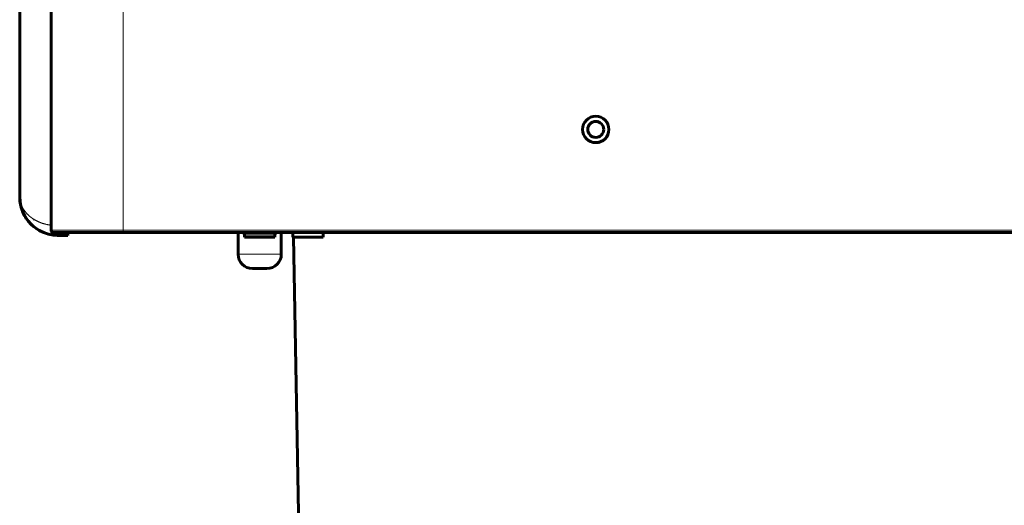
# Model space of a CAD drawing. Units: millimetres. Extents: x 0 to 420, y 0 to 297.
# Drawn here: x 226 to 239, y 224 to 230 of the extents above; entities that cross this region are included whole.
import ezdxf

# ---------------------------------------------------------------- set-up
doc = ezdxf.new("R2010")
doc.units = ezdxf.units.MM
doc.linetypes.add('AM_ISO09W050', pattern=[22.5, 12, -1.5, 3, -1.5, 3, -1.5])
doc.layers.add('実線', color=3, linetype='Continuous', lineweight=60)
doc.layers.add('想像線', color=2, linetype='AM_ISO09W050', lineweight=20)

msp = doc.modelspace()

# ---------------------------------------------------------------- linework, layer by layer
at = {"layer": '実線'}
for p, q in [((226.035, 228.039), (226.035, 230.853)), ((226.45, 227.597), (226.45, 230.594)), ((260.69, 227.565), (227.41, 227.565)), ((228.945, 227.277), (228.945, 227.565)), ((229.521, 227.277), (229.521, 227.565)), ((229.673, 227.501), (229.673, 227.565)), ((230.077, 227.501), (230.077, 227.565)), ((226.535, 227.527), (226.672, 227.525)), ((226.538, 227.527), (226.609, 227.526)), ((226.606, 227.526), (226.609, 227.526)), ((226.672, 227.525), (226.675, 227.525)), ((229.032, 227.501), (229.032, 227.533)), ((229.435, 227.501), (229.032, 227.501)), ((229.435, 227.501), (229.435, 227.533)), ((230.077, 227.501), (229.673, 227.501)), ((229.753, 223.576), (229.684, 227.501)), ((229.137, 227.085), (229.329, 227.085))]:
    msp.add_line(p, q, dxfattribs=at)
for radius in [0.176, 0.106]:
    msp.add_circle((233.714, 228.941), radius, dxfattribs=at)
for centre, radius, start, end in [((226.482, 227.597), 0.032, 180, 270), ((229, 227.533), 0.032, 0, 90), ((229.467, 227.533), 0.032, 90, 180), ((229.137, 227.277), 0.192, 180, 270), ((229.329, 227.277), 0.192, 270, 0)]:
    msp.add_arc(centre, radius, start, end, dxfattribs=at)
for centre, major_axis, ratio, start_param, end_param in [((226.547, 228.039), (0, -0.512), 0.999998, 4.712389, 6.265732), ((226.304, 227.765), (0.08, 0), 0.999998, 3.512796, 3.512854), ((226.675, 227.653), (0, 0.128), 0.000251, 3.14159, 3.958035), ((226.544, 228.039), (-0.212, -0.466), 0.999995, 0.26558, 0.408406), ((226.594, 227.558), (0.0121, -0.0322), 0.000219, 6.283103, 6.33625)]:
    msp.add_ellipse(centre, major_axis=major_axis, ratio=ratio, start_param=start_param, end_param=end_param, dxfattribs=at)
for points, knots in [([(226.032, 230.853), (226.032, 230.557), (226.032, 230.262), (226.032, 229.967), (226.032, 229.324), (226.032, 228.682), (226.032, 228.039)], [0, 0, 0, 0, 0.01384701, 0.01384701, 0.01384701, 0.04396401, 0.04396401, 0.04396401, 0.04396401]), ([(226.032, 228.039), (226.032, 228.03), (226.032, 228.022), (226.033, 228.013), (226.033, 228.005), (226.034, 227.997), (226.035, 227.989), (226.036, 227.974), (226.038, 227.96), (226.041, 227.945), (226.044, 227.931), (226.047, 227.917), (226.05, 227.904), (226.054, 227.89), (226.058, 227.877), (226.063, 227.864), (226.082, 227.812), (226.109, 227.763), (226.145, 227.718), (226.155, 227.707), (226.164, 227.696), (226.174, 227.685), (226.185, 227.674), (226.195, 227.664), (226.207, 227.654), (226.229, 227.635), (226.254, 227.617), (226.28, 227.6), (226.294, 227.592), (226.308, 227.585), (226.322, 227.578), (226.337, 227.571), (226.351, 227.565), (226.367, 227.559), (226.397, 227.548), (226.429, 227.539), (226.462, 227.534)], [0, 0, 0, 0, 0.03125, 0.03125, 0.03125, 0.0625, 0.0625, 0.0625, 0.125, 0.125, 0.125, 0.1875, 0.1875, 0.1875, 0.25, 0.25, 0.25, 0.5, 0.5, 0.5, 0.5625, 0.5625, 0.5625, 0.625, 0.625, 0.625, 0.75, 0.75, 0.75, 0.8125, 0.8125, 0.8125, 0.875, 0.875, 0.875, 1, 1, 1, 1]), ([(227.41, 227.565), (227.348, 227.565), (227.288, 227.565), (227.229, 227.565), (227.199, 227.565), (227.17, 227.565), (227.141, 227.565), (227.111, 227.565), (227.082, 227.565), (227.054, 227.565), (226.998, 227.565), (226.945, 227.565), (226.895, 227.565), (226.869, 227.565), (226.845, 227.565), (226.821, 227.565), (226.797, 227.565), (226.775, 227.565), (226.754, 227.565), (226.711, 227.565), (226.672, 227.565), (226.638, 227.565), (226.621, 227.565), (226.606, 227.565), (226.591, 227.565), (226.577, 227.565), (226.564, 227.565), (226.552, 227.565), (226.541, 227.565), (226.531, 227.565), (226.522, 227.565), (226.513, 227.565), (226.506, 227.565), (226.5, 227.565), (226.488, 227.565), (226.484, 227.565), (226.482, 227.565)], [0, 0, 0, 0, 0.125, 0.125, 0.125, 0.1875, 0.1875, 0.1875, 0.25, 0.25, 0.25, 0.375, 0.375, 0.375, 0.4375, 0.4375, 0.4375, 0.5, 0.5, 0.5, 0.625, 0.625, 0.625, 0.6875, 0.6875, 0.6875, 0.75, 0.75, 0.75, 0.8125, 0.8125, 0.8125, 0.875, 0.875, 0.875, 1, 1, 1, 1])]:
    msp.add_open_spline(points, degree=3, knots=knots, dxfattribs=at)
at = {"layer": '想像線'}
for p, q in [((226.032, 228.039), (226.032, 230.853)), ((226.035, 230.853), (226.035, 228.039)), ((227.41, 230.559), (227.41, 227.597)), ((226.032, 228.039), (226.032, 228.039)), ((226.035, 228.039), (226.032, 228.039)), ((226.035, 228.039), (226.035, 228.039)), ((227.41, 227.597), (260.69, 227.597)), ((227.41, 227.597), (227.41, 227.565)), ((226.606, 227.526), (226.535, 227.527)), ((226.535, 227.527), (226.535, 227.527)), ((226.538, 227.527), (226.538, 227.527)), ((226.675, 227.525), (226.538, 227.527)), ((229.032, 227.533), (229.435, 227.533)), ((229.521, 227.277), (228.945, 227.277))]:
    msp.add_line(p, q, dxfattribs=at)
for centre, major_axis, ratio, start_param, end_param in [((226.544, 228.039), (0.512, 0), 0.999998, 3.141593, 4.694936), ((226.163, 228.039), (-0.128, 0), 0.002368, 6.163895, 6.282934), ((226.544, 228.039), (0.48, 0), 0.999998, 3.562979, 3.562991), ((226.544, 228.039), (0.48, 0), 0.999998, 4.526316, 4.526319), ((226.54, 227.655), (-0.002, -0.128), 0.017553, 5.492862, 6.283181), ((226.547, 228.039), (-0.465, 0.214), 0.999995, 1.84113, 1.983956), ((226.536, 227.559), (-0.0006, -0.032), 0.008474, 6.226267, 6.283181)]:
    msp.add_ellipse(centre, major_axis=major_axis, ratio=ratio, start_param=start_param, end_param=end_param, dxfattribs=at)
for points, knots in [([(226.035, 228.039), (226.035, 228.332), (226.035, 228.624), (226.035, 228.916), (226.035, 229.562), (226.035, 230.207), (226.035, 230.853)], [0, 0, 0, 0, 0.01370769, 0.01370769, 0.01370769, 0.04396401, 0.04396401, 0.04396401, 0.04396401]), ([(226.038, 230.853), (226.038, 230.768), (226.038, 230.682), (226.038, 230.597), (226.038, 230.256), (226.037, 229.914), (226.037, 229.573), (226.036, 229.062), (226.036, 228.55), (226.036, 228.039)], [0, 0, 0, 0, 0.004, 0.004, 0.004, 0.02, 0.02, 0.02, 0.0439635, 0.0439635, 0.0439635, 0.0439635]), ([(226.465, 227.534), (226.432, 227.539), (226.4, 227.548), (226.354, 227.565), (226.339, 227.571), (226.31, 227.585), (226.296, 227.593), (226.256, 227.617), (226.231, 227.635), (226.186, 227.675), (226.166, 227.696), (226.13, 227.741), (226.114, 227.764), (226.094, 227.8), (226.087, 227.813), (226.076, 227.838), (226.07, 227.851), (226.056, 227.89), (226.049, 227.917), (226.041, 227.959), (226.039, 227.974), (226.036, 228.005), (226.035, 228.022), (226.035, 228.039)], [0, 0, 0, 0, 0.125, 0.125, 0.1875, 0.1875, 0.25, 0.25, 0.375, 0.375, 0.5, 0.5, 0.625, 0.625, 0.6875, 0.6875, 0.75, 0.75, 0.875, 0.875, 0.9375, 0.9375, 1, 1, 1, 1]), ([(226.036, 228.039), (226.036, 228.031), (226.036, 228.022), (226.037, 228.015), (226.037, 228.008), (226.038, 228.001), (226.039, 227.995), (226.041, 227.983), (226.043, 227.972), (226.046, 227.961), (226.052, 227.94), (226.06, 227.92), (226.069, 227.9), (226.072, 227.895), (226.075, 227.889), (226.079, 227.884), (226.086, 227.87), (226.095, 227.857), (226.105, 227.845), (226.118, 227.827), (226.134, 227.81), (226.152, 227.793), (226.159, 227.786), (226.168, 227.779), (226.177, 227.772), (226.178, 227.771), (226.179, 227.77), (226.18, 227.77), (226.19, 227.762), (226.2, 227.754), (226.211, 227.747), (226.234, 227.733), (226.258, 227.72), (226.284, 227.708), (226.295, 227.703), (226.307, 227.698), (226.319, 227.694), (226.335, 227.688), (226.351, 227.683), (226.368, 227.679), (226.394, 227.672), (226.421, 227.666), (226.45, 227.663)], [0, 0, 0, 0, 0.03125, 0.03125, 0.03125, 0.0625, 0.0625, 0.0625, 0.125, 0.125, 0.125, 0.25, 0.25, 0.25, 0.2867443, 0.2867443, 0.2867443, 0.375, 0.375, 0.375, 0.5, 0.5, 0.5, 0.5558041, 0.5558041, 0.5558041, 0.5625, 0.5625, 0.5625, 0.625, 0.625, 0.625, 0.75, 0.75, 0.75, 0.8044277, 0.8044277, 0.8044277, 0.875, 0.875, 0.875, 0.9839007, 0.9839007, 0.9839007, 0.9839007]), ([(226.45, 227.597), (226.45, 227.597), (226.45, 227.597), (226.451, 227.597), (226.453, 227.597), (226.459, 227.597), (226.468, 227.597), (226.474, 227.597), (226.482, 227.597), (226.491, 227.597), (226.5, 227.597), (226.511, 227.597), (226.523, 227.597), (226.535, 227.597), (226.548, 227.597), (226.563, 227.597), (226.578, 227.597), (226.594, 227.597), (226.612, 227.597), (226.647, 227.597), (226.687, 227.597), (226.731, 227.597), (226.753, 227.597), (226.776, 227.597), (226.801, 227.597), (226.825, 227.597), (226.851, 227.597), (226.877, 227.597), (226.929, 227.597), (226.984, 227.597), (227.042, 227.597), (227.071, 227.597), (227.101, 227.597), (227.131, 227.597), (227.161, 227.597), (227.192, 227.597), (227.222, 227.597), (227.284, 227.597), (227.346, 227.597), (227.41, 227.597)], [0, 0, 0, 0, 0.03125, 0.03125, 0.03125, 0.125156, 0.125156, 0.125156, 0.187733, 0.187733, 0.187733, 0.250311, 0.250311, 0.250311, 0.312889, 0.312889, 0.312889, 0.375467, 0.375467, 0.375467, 0.500622, 0.500622, 0.500622, 0.5632, 0.5632, 0.5632, 0.625778, 0.625778, 0.625778, 0.750933, 0.750933, 0.750933, 0.813347, 0.813347, 0.813347, 0.875457, 0.875457, 0.875457, 1, 1, 1, 1]), ([(226.455, 227.579), (226.455, 227.577), (226.455, 227.575), (226.455, 227.572), (226.455, 227.566), (226.455, 227.561), (226.456, 227.556), (226.456, 227.552), (226.457, 227.548), (226.458, 227.545), (226.46, 227.538), (226.462, 227.534), (226.465, 227.534)], [0.4514951, 0.4514951, 0.4514951, 0.4514951, 0.5, 0.5, 0.5, 0.625, 0.625, 0.625, 0.75, 0.75, 0.75, 1, 1, 1, 1]), ([(226.462, 227.572), (226.462, 227.572), (226.462, 227.572), (226.461, 227.571), (226.461, 227.566), (226.461, 227.56), (226.461, 227.556), (226.461, 227.551), (226.461, 227.547), (226.461, 227.544), (226.462, 227.538), (226.463, 227.534), (226.465, 227.534)], [0.4933373, 0.4933373, 0.4933373, 0.4933373, 0.5, 0.5, 0.5, 0.625, 0.625, 0.625, 0.75, 0.75, 0.75, 0.9999923, 0.9999923, 0.9999923, 0.9999923])]:
    msp.add_open_spline(points, degree=3, knots=knots, dxfattribs=at)

doc.saveas('drawing.dxf')
